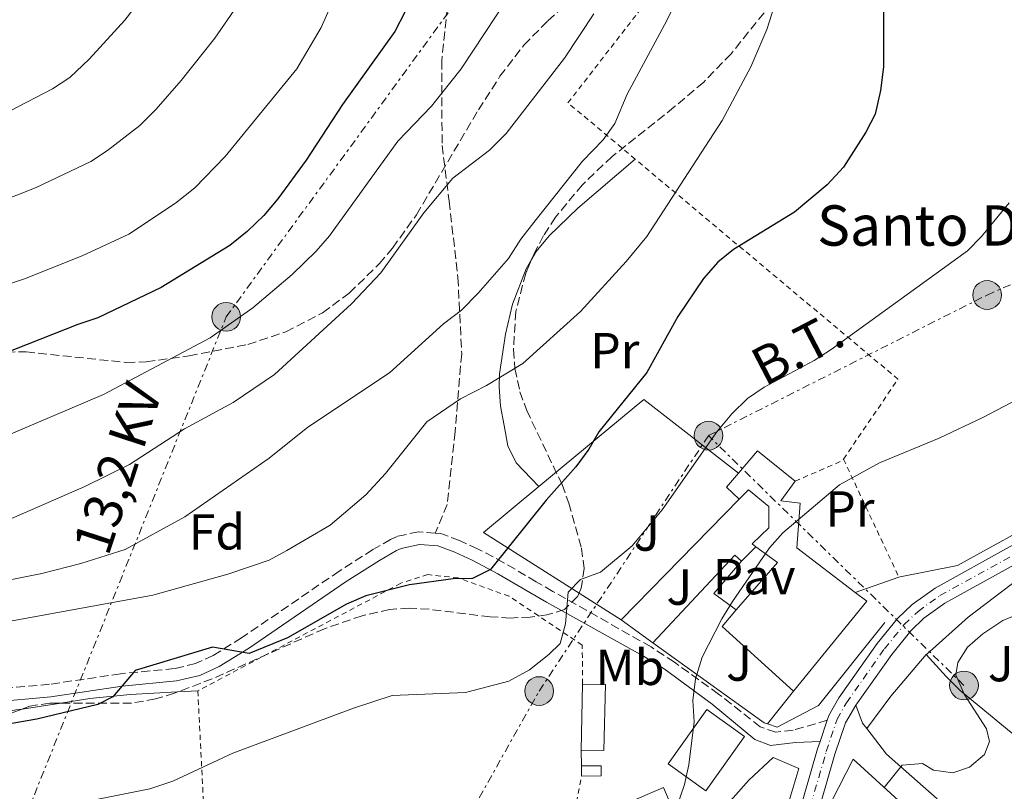
# Model space of a CAD drawing. Units: metres. Extents: x 606762 to 610189, y 4773222 to 4775590.
# Drawn here: x 608998 to 609193, y 4775114 to 4775267 of the extents above; entities that cross this region are included whole.
import ezdxf
from ezdxf.enums import TextEntityAlignment as Align

# ---------------------------------------------------------------- set-up
doc = ezdxf.new("R2010")
doc.units = ezdxf.units.M
doc.header["$MEASUREMENT"] = 0
for name, pattern in [('DGN Style 2', [1.7399219301090239, 1.043953158065414, -0.6959687720436097]), ('DGN Style 3', [2.435890702152634, 1.739921930109024, -0.6959687720436097]), ('DGN Style 4', [2.7856150101045474, 1.391937544087219, -0.6959687720436097, 0.001739921930109024, -0.6959687720436097]), ('DGN Style 7', [3.4798438602180486, 1.565929737098122, -0.6959687720436097, 0.5219765790327072, -0.6959687720436097])]:
    doc.linetypes.add(name, pattern=pattern)
for name, color, linetype, lineweight in [('Camino', 7, 'DGN Style 3', 0), ('Carretera', 9, 'Continuous', 0), ('Caseta-cabaña', 1, 'Continuous', 0), ('Curva de nivel directora', 30, 'Continuous', 30), ('Curva de nivel intermedia', 30, 'Continuous', 0), ('Edificio', 1, 'Continuous', 13), ('Eje de carretera', 7, 'DGN Style 4', 0), ('Etiqueta de uso rústico', 92, 'Continuous', 0), ('Etiqueta de zona arbolada', 92, 'Continuous', 0), ('Línea  de muro-pared o tapia', 1, 'Continuous', 13), ('Línea de asfalto', 7, 'Continuous', 13), ('Línea de cambio de uso (parcela vista)', 92, 'Continuous', 0), ('Línea de muro de contención', 1, 'Continuous', 13), ('Línea de pavimento', 1, 'Continuous', 0), ('Línea eléctrica', 6, 'DGN Style 7', 0), ('Margen derecho', 7, 'Continuous', 0), ('Pavimento', 7, 'Continuous', 0), ('Poste tendido eléctrico', 7, 'Continuous', 0), ('Senda', 7, 'DGN Style 3', 0), ('Tela metálica o alambrada', 7, 'DGN Style 2', 0), ('Tensión línea eléctrica', 7, 'Continuous', 0), ('Texto de Iglesia-ermita', 51, 'Continuous', 0), ('Transformador', 7, 'Continuous', 0), ('Zona ajardinada', 92, 'Continuous', 0), ('Zona arbolada', 92, 'DGN Style 3', 0)]:
    doc.layers.add(name, color=color, linetype=linetype, lineweight=lineweight)
doc.styles.add('Style-Arial', font='arial.ttf')

# ---------------------------------------------------------------- blocks, each defined once
blk = doc.blocks.new('5PELE')
at = {"layer": 'Transformador', "linetype": 'Continuous', "lineweight": 0}
h = blk.add_hatch(color=9, dxfattribs=at)
edge = h.paths.add_edge_path()
edge.add_arc((-2.000000476837158e-05, 0), 0.2850000000000001, 0, 360)
at = {"layer": 'Transformador', "color": 252, "linetype": 'Continuous', "lineweight": 0}
blk.add_circle((-2.000000476837158e-05, 0), 0.2850000000000001, dxfattribs=at)

msp = doc.modelspace()

# ---------------------------------------------------------------- linework, layer by layer
at = {"layer": 'Camino', "color": 7, "linetype": 'DGN Style 3', "lineweight": 0}
for points in [[(609080.5199999999, 4775165.430000001, 253.2599999999949), (609077.1999999986, 4775165.689999999, 253.2599999999949), (609072.9699999972, 4775164.770000001, 253.6499999999942), (609071.6799999997, 4775164.17, 253.6799999999931), (609068.1700000005, 4775162.150000001, 253.1699999999984), (609061.4999999985, 4775157.890000002, 251.6100000000005), (609042.1499999985, 4775144.660000001, 250), (609036.5100000014, 4775141.17, 249.4799999999961), (609033.0300000012, 4775139.580000001, 249.3399999999966), (609028.8500000016, 4775138.580000003, 249.4799999999961), (609018.1600000006, 4775137.530000002, 250.3200000000071), (609004.0700000002, 4775135.45, 251.5800000000019), (608992.3799999978, 4775134.400000001, 253.2599999999949), (608985.3599999994, 4775134.03, 252.0000000000001), (608971.559999997, 4775133.290000001, 252.0000000000001), (608963.5500000007, 4775132.41, 251.8500000000058), (608952.0599999975, 4775130.560000001, 251.2899999999936), (608937.4799999995, 4775127.740000002, 249.8999999999943), (608918.170000002, 4775122.380000001, 248.8699999999954), (608895.5199999984, 4775115.449999999, 247.3800000000047), (608887.8200000006, 4775113.51, 247.1600000000035)], [(609158.1999999991, 4775128.320000002, 236.7599999999948), (609151.4299999988, 4775126.370000001, 237.7299999999958), (609148.0300000013, 4775125.939999999, 237.7299999999958), (609144.9299999989, 4775127.000000001, 238.5700000000069), (609136.6700000021, 4775133.520000001, 239.4100000000034), (609127.9300000003, 4775139.810000001, 240.7700000000041), (609123.27, 4775142.880000002, 241.5000000000001), (609103.8099999983, 4775153.880000001, 245.2799999999989), (609100.519999998, 4775155.790000002, 246.3800000000048), (609094.1299999978, 4775159.540000001, 249.570000000007), (609088.9200000019, 4775162.33, 251.550000000003), (609085.3199999989, 4775163.930000001, 252.6100000000007), (609081.5899999985, 4775165.340000001, 253.2599999999949), (609080.5199999999, 4775165.430000001, 253.2599999999949)]]:
    msp.add_polyline3d(points, dxfattribs=at)
at = {"layer": 'Carretera', "color": 9, "linetype": 'Continuous', "lineweight": 0}
for points in [[(609149.1800000007, 4775098.07, 234.7299999999959), (609156.2899999986, 4775122.680000001, 236.2899999999936), (609156.7899999992, 4775124.140000002, 236.4100000000035), (609158.1999999996, 4775128.320000002, 236.7599999999948), (609158.5199999993, 4775129.269999999, 236.8399999999965), (609160.4699999985, 4775132.74, 237.070000000007), (609168.1100000005, 4775143.550000002, 237.2899999999936), (609172.1299999993, 4775148.500000001, 237.1600000000035), (609175.0399999995, 4775151.29, 237), (609179.55, 4775154.54, 236.8399999999965), (609194.2899999989, 4775162.67, 237.679999999993)], [(609195.980000001, 4775159.509999999, 237.679999999993), (609181.4699999979, 4775151.509999999, 236.8399999999965), (609177.3299999983, 4775148.529999999, 237), (609174.7699999991, 4775146.070000002, 237.1600000000035), (609170.9600000003, 4775141.390000001, 237.2899999999936), (609163.839999999, 4775131.300000001, 237.0800000000018), (609161.8000000005, 4775127.800000001, 236.8399999999965), (609159.7100000007, 4775121.609999999, 236.2899999999936), (609152.6000000006, 4775097.04, 234.7299999999959)]]:
    msp.add_polyline3d(points, dxfattribs=at)
at = {"layer": 'Caseta-cabaña', "color": 1, "linetype": 'Continuous', "lineweight": 0, "extrusion": (-0.04586330967682392, 0.01699163356172398, 0.9988032044473987), "elevation": 53444.92468471898, "flags": 128}
msp.add_lwpolyline([(-4689322.533976978, -1086432.78708498), (-4689310.152649549, -1086428.493458182), (-4689308.659810335, -1086432.787084981), (-4689321.041137765, -1086437.080711779), (-4689322.533976978, -1086432.78708498)], close=True, dxfattribs=at)
msp.add_lwpolyline([(-4689321.041137765, -1086437.080711779), (-4689322.533976978, -1086432.78708498), (-4689310.152649549, -1086428.493458182), (-4689308.659810335, -1086432.787084981)], dxfattribs=at)
at = {"layer": 'Caseta-cabaña', "color": 1, "linetype": 'Continuous', "lineweight": 0, "extrusion": (0.0003424369368702546, 0.01602115667837336, 0.9998715943938158), "elevation": 76955.39437639837, "flags": 128}
msp.add_lwpolyline([(-506929.942836983, -4786429.584578851), (-506929.942836983, -4786442.68925359)], dxfattribs=at)
at = {"layer": 'Caseta-cabaña', "color": 1, "linetype": 'Continuous', "lineweight": 0, "extrusion": (0.05322260358017424, 0.0002647890647615, 0.9985826377195324), "elevation": 33925.62655285647, "flags": 128}
msp.add_lwpolyline([(4772027.817144666, -631952.4625918933), (4772027.816746661, -631948.5169487471), (4772029.826771536, -631948.5169487459), (4772029.827169544, -631952.4625918933), (4772027.817144666, -631952.4625918933)], close=True, dxfattribs=at)
msp.add_lwpolyline([(4772029.826771536, -631948.5169487459), (4772029.827169544, -631952.4625918933), (4772027.817144666, -631952.4625918933), (4772027.816746661, -631948.5169487471)], dxfattribs=at)
at = {"layer": 'Caseta-cabaña', "color": 1, "linetype": 'Continuous', "lineweight": 0, "elevation": 243.179999999993, "flags": 128}
msp.add_lwpolyline([(609109.4800000006, 4775117.27), (609109.4699999997, 4775119.279999999)], dxfattribs=at)
at = {"layer": 'Curva de nivel directora', "color": 30, "linetype": 'Continuous', "lineweight": 30, "flags": 128}
for points, elevation in [([(609169.3099999981, 4775283.960000002), (609169.3199999991, 4775257.830000001), (609168.7600000004, 4775253.160000001), (609167.6799999987, 4775248.480000001), (609165.8700000005, 4775244.910000001), (609161.4299999991, 4775237.939999999), (609158.1900000002, 4775234.45), (609151.6900000003, 4775229.02), (609139.6099999992, 4775221.67), (609136.5299999992, 4775219.11), (609133.6799999992, 4775215.9), (609128.5699999996, 4775208.350000001), (609122.4699999997, 4775197.290000001), (609112.959999999, 4775185.529999999), (609110.9499999997, 4775182.050000002), (609108.3799999993, 4775178.58), (609102.4800000006, 4775171.920000002), (609091.4900000002, 4775158.180000001), (609087.8800000004, 4775156.420000001), (609084.0699999994, 4775156.36), (609075.4399999994, 4775155.170000001), (609066.749999999, 4775152.980000001), (609062.9099999989, 4775151.310000001), (609051.2500000002, 4775144.660000001), (609043.6399999994, 4775141.59), (609036.3999999998, 4775142.800000002), (609021.0199999993, 4775138.190000001), (609016.6399999985, 4775132.949999999), (609013.6199999988, 4775131.42), (609001.589999999, 4775128.550000003), (608975.9699999993, 4775124.100000001)], 250), ([(609076.6100000006, 4775272.830000001), (609072.5200000001, 4775264.84), (609062.1600000003, 4775250.380000001), (609054.9400000006, 4775239.340000001), (609049.3499999981, 4775231.699999999), (609046.5499999997, 4775228.410000001), (609043.2699999984, 4775225.230000001), (609039.8399999996, 4775222.460000001), (609026.2299999996, 4775214.090000001), (609013.6799999991, 4775208.109999999), (609009.7000000004, 4775206.800000002), (608989.5700000004, 4775198.850000001)], 275)]:
    msp.add_lwpolyline(points, dxfattribs=dict(at, elevation=elevation))
at = {"layer": 'Curva de nivel intermedia', "color": 30, "linetype": 'Continuous', "lineweight": 0, "flags": 128}
for points, elevation in [([(608909.39, 4775164.659999999), (608925.2300000007, 4775165.8), (608931.2400000012, 4775166.590000001), (608955.3200000008, 4775171.439999999), (608974.9900000005, 4775177.239999999), (608991.1399999994, 4775182.829999999), (609014.8000000011, 4775192.91), (609035.9100000003, 4775204.15), (609044.4000000015, 4775210.060000001), (609052.1300000009, 4775216.699999999), (609056.9500000001, 4775221.34), (609059.5600000008, 4775224.369999997), (609073.0700000002, 4775243.099999999), (609079.7700000011, 4775250.079999999), (609085.6699999997, 4775257.46), (609108.6699999998, 4775292.34)], 270.0000000000003), ([(609149.6800000009, 4775276.09), (609146.2000000007, 4775265.220000001), (609143.0500000013, 4775257.830000001), (609137.3899999997, 4775247.23), (609122.4200000007, 4775224.24), (609118.3200000012, 4775219.27), (609109.2900000013, 4775209.329999999), (609097.8499999993, 4775199.060000001), (609090.650000002, 4775194.67), (609085.5300000012, 4775192.069999999), (609078.8500000002, 4775187.46), (609070.6500000015, 4775177.239999999), (609066.7500000012, 4775173.039999999), (609059.6900000003, 4775167.02), (609051.1299999995, 4775161.999999999), (609047.6200000002, 4775160.079999999), (609039.3800000014, 4775157.300000001), (609024.550000001, 4775153.099999999), (608982.4900000015, 4775145.48)], 255.0000000000001), ([(608953.6800000002, 4775227.159999999), (608974.8099999992, 4775239.359999999), (608986.9300000007, 4775245.249999999), (608996.2699999993, 4775249.130000001), (609004.6700000013, 4775253.499999999), (609008.0800000001, 4775255.709999999), (609011.9500000012, 4775259.399999999), (609018.9699999997, 4775267.070000002), (609024.7099999997, 4775274.529999999)], 289.9999999999998), ([(608780.2600000014, 4775254.989999999), (608796.4400000018, 4775246.489999999), (608805.6399999995, 4775240.52), (608809.7700000001, 4775238.34), (608828.8300000018, 4775224.619999998), (608837.3600000013, 4775220.039999999), (608860.0400000017, 4775206.539999997), (608874.4699999997, 4775199.62), (608882.750000001, 4775196.260000001), (608890.3600000018, 4775194.45), (608898.67, 4775193.380000002), (608913.1300000016, 4775193.42), (608927.1500000008, 4775195.140000001), (608936.770000001, 4775197.38), (608986.2199999999, 4775211.63), (608999.1200000013, 4775215.82), (609010.5300000019, 4775220.36), (609019.8000000013, 4775224.689999999), (609029.0400000014, 4775230.81), (609032.8800000015, 4775233.850000001), (609038.8800000007, 4775240.099999999), (609053.0899999997, 4775257.470000001), (609057.9100000011, 4775265.630000002), (609061.1200000008, 4775272.960000001)], 280.0000000000002), ([(608805.6600000019, 4775272.730000001), (608823.3500000011, 4775253.56), (608834.5200000004, 4775241.55), (608838.3700000015, 4775237.939999999), (608844.4600000002, 4775233), (608858.1999999998, 4775223.069999999), (608874.1600000013, 4775213.99), (608887.5400000011, 4775208.509999999), (608893.2300000018, 4775206.909999998), (608903.1900000018, 4775204.96), (608911.5, 4775203.84), (608924.6300000016, 4775204.890000001), (608932.8000000013, 4775206.73), (608956.1900000002, 4775215.36), (608986.0099999999, 4775227.859999999), (609001.4100000003, 4775233.95), (609012.2400000019, 4775239.09), (609015.5800000012, 4775241.279999999), (609021.9500000015, 4775246.189999999), (609025.2000000014, 4775249.489999999), (609030.1900000003, 4775255.130000001), (609036.8600000001, 4775263.499999999), (609043.17, 4775272.76)], 285), ([(609129.2500000013, 4775272.999999999), (609126.4300000005, 4775267.039999999), (609118.5200000004, 4775252.429999998), (609116.0700000004, 4775246.640000002), (609113.7700000005, 4775243.369999999), (609109.6800000002, 4775239.119999997), (609100.4800000001, 4775227.59), (609097.4700000016, 4775223.720000001), (609095.0100000006, 4775219.859999999), (609088.9900000013, 4775212.960000002), (609085.7100000001, 4775209.640000001), (609082.1500000015, 4775206.88), (609071.4600000007, 4775197.199999999), (609055.2800000003, 4775186.400000001), (609047.6100000013, 4775180.310000001), (609030.880000001, 4775168.679999998), (609019.0900000005, 4775162.149999999), (609010.2800000015, 4775159.429999999), (609002.5299999999, 4775157.439999999), (608982.9400000009, 4775153.49)], 260), ([(609111.9600000001, 4775268.329999999), (609106.1600000019, 4775259.569999999), (609094.5800000015, 4775244.619999998), (609091.24, 4775241.33), (609083.9800000022, 4775235.81), (609078.24, 4775228.909999999), (609069.7599999999, 4775217.039999999), (609063.9500000007, 4775210.880000001), (609048.6799999997, 4775196.869999998), (609040.4499999998, 4775191.329999999), (609030.8499999997, 4775186.060000001), (609019.9000000019, 4775179.029999999), (609011.0900000007, 4775174.689999999), (608994.4600000009, 4775167.38)], 265), ([(609194.2700000005, 4775230.92), (609188.7600000007, 4775224.249999999), (609185.9700000013, 4775221.380000002), (609158.9600000014, 4775201.800000002), (609155.5900000007, 4775199.62), (609145.7100000011, 4775194.350000001), (609142.420000001, 4775192.08), (609139.3099999996, 4775189.039999999), (609136.3000000011, 4775185.470000001), (609125.4699999995, 4775170.050000001), (609119.5100000004, 4775162.930000001), (609113.2499999997, 4775157.690000001), (609109.3, 4775156.219999999), (609106.8400000014, 4775153.74), (609106.3200000006, 4775147.41), (609105.240000001, 4775143.550000001), (609103.0400000016, 4775141.34), (609099.2100000004, 4775138.3), (609095.0900000011, 4775136.08), (609086.5000000013, 4775133.850000001), (609072.0000000016, 4775133.219999999), (609064.3100000004, 4775130.710000002), (609040.4100000019, 4775121.8), (609028.5400000007, 4775116.27), (609023.9699999999, 4775114.759999999), (609009.1000000014, 4775111.75)], 245.0000000000002), ([(609204.4200000004, 4775196.42), (609189.0500000013, 4775188.359999999), (609180.4000000012, 4775184.210000001), (609168.5300000003, 4775179.329999999), (609160.6500000011, 4775175.010000001), (609149.4100000004, 4775165.5), (609146.7200000016, 4775162.529999999), (609139.4300000003, 4775151.839999998), (609137.3300000015, 4775148.430000001), (609133.4300000012, 4775140.81), (609132.0699999998, 4775136.539999999), (609131.5400000003, 4775132.27), (609131.8300000008, 4775128.009999999), (609130.7700000012, 4775119.48), (609129.8800000016, 4775115.579999999), (609128.3700000007, 4775111.16)], 240), ([(609169.4700000011, 4775114.970000002), (609173.0300000019, 4775119.390000001), (609177.0400000017, 4775119.770000001), (609179.2200000011, 4775118.449999999), (609183.0700000002, 4775117.92), (609186.3700000015, 4775119.029999998), (609189.3799999999, 4775121.519999998), (609190.3400000011, 4775124.140000001), (609189.7700000011, 4775126.609999999), (609185.3400000009, 4775133.470000001), (609183.6700000013, 4775137.31), (609184.0700000013, 4775139.789999999), (609185.9900000015, 4775142.83), (609189.02, 4775145.439999999), (609192.9800000008, 4775148.09), (609196.6700000011, 4775149.609999999)], 235)]:
    msp.add_lwpolyline(points, dxfattribs=dict(at, elevation=elevation))
at = {"layer": 'Edificio', "color": 51, "linetype": 'Continuous', "lineweight": 13, "extrusion": (0.01919232590304376, -0.04610132157022681, 0.9987523831140078), "elevation": -208206.685276013, "flags": 128}
msp.add_lwpolyline([(2397612.772582425, 4169109.468609526), (2397617.949479166, 4169112.071903619), (2397622.489742761, 4169103.661261165)], dxfattribs=at)
at = {"layer": 'Edificio', "color": 51, "linetype": 'Continuous', "lineweight": 13, "extrusion": (-0.01648420615930098, -0.0178226673451913, 0.9997052683046141), "elevation": -94902.88859317091, "flags": 128}
msp.add_lwpolyline([(-2795163.794064044, 3918083.019545503), (-2795167.240293868, 3918083.019545503), (-2795167.371683829, 3918086.726746156)], dxfattribs=at)
at = {"layer": 'Edificio', "color": 51, "linetype": 'Continuous', "lineweight": 13, "extrusion": (0.2124363342256818, 0.2927808450907579, 0.9322822430190848), "elevation": 1527706.873859741, "flags": 128}
msp.add_lwpolyline([(2311300.997282976, -3936636.959716466), (2311299.91673283, -3936650.284509575), (2311305.229396947, -3936650.284509575)], dxfattribs=at)
at = {"layer": 'Edificio', "color": 51, "linetype": 'Continuous', "lineweight": 13, "extrusion": (0.01074606421337054, -0.008731553015664573, 0.9999041364480181), "elevation": -34900.95867822403, "flags": 128}
msp.add_lwpolyline([(609125.8945072425, 4775030.968122155), (609128.1948042879, 4775029.21805544), (609113.675642745, 4775011.347374198)], dxfattribs=at)
at = {"layer": 'Edificio', "color": 51, "linetype": 'Continuous', "lineweight": 13, "extrusion": (0.008286001509288895, -0.007193062661829949, 0.9999397992021976), "elevation": -29053.00307585424, "flags": 128}
msp.add_lwpolyline([(609128.5468757915, 4775048.612393102), (609114.3756221603, 4775061.482726062), (609117.2055250029, 4775064.7428104)], dxfattribs=at)
at = {"layer": 'Edificio', "color": 1, "linetype": 'Continuous', "lineweight": 13, "extrusion": (0.07334674878153244, -0.05225445553442036, 0.9959366075810147), "elevation": -204599.4952560549, "flags": 128}
msp.add_lwpolyline([(4242535.621907299, 2265370.667120289), (4242522.385941147, 2265370.66712029), (4242522.384430112, 2265379.87538816), (4242535.614593892, 2265379.883499541), (4242535.621907299, 2265370.667120289)], close=True, dxfattribs=at)
at = {"layer": 'Edificio', "color": 51, "linetype": 'Continuous', "lineweight": 13, "extrusion": (0.07334674878153244, -0.05225445553442036, 0.9959366075810147), "elevation": -204599.4952560548, "flags": 128}
msp.add_lwpolyline([(4242522.385941147, 2265370.66712029), (4242522.384430112, 2265379.87538816), (4242535.614593892, 2265379.883499541), (4242535.621907299, 2265370.667120289), (4242522.385941147, 2265370.66712029)], dxfattribs=at)
at = {"layer": 'Edificio', "color": 1, "linetype": 'Continuous', "lineweight": 13}
for points in [[(609151.8200000003, 4775175.699999999, 244.4900000000052), (609148.9800000006, 4775171.83, 243.8600000000006), (609152.8499999996, 4775171.34, 243.4400000000023), (609152.1500000004, 4775162.52, 247.6199999999953), (609163.7300000006, 4775153.680000001, 247.4600000000064), (609166.0300000003, 4775151.930000001, 247.4199999999983), (609151.5099999999, 4775134.060000001, 247.4199999999983), (609137.3399999999, 4775146.930000001, 247.6300000000047), (609140.1699999999, 4775150.189999999, 247.6300000000047), (609148.3399999999, 4775159.609999999, 242.8099999999977), (609144.04, 4775162.730000001, 242.8099999999977), (609143.29, 4775163.279999999, 242.8099999999977), (609146.6299999999, 4775166.49, 243.0200000000041), (609146.6100000005, 4775170.680000001, 243.6499999999942), (609142.5700000003, 4775174.02, 244.4799999999959), (609140.7300000006, 4775172.17, 244.6900000000023), (609138.2000000002, 4775174.51, 244.6900000000023), (609140.6200000001, 4775177.32, 244.7799999999988), (609144.4000000004, 4775181.710000001, 244.9100000000035)], [(609130.8799999999, 4775098.380000001, 249.1000000000058), (609117.4500000002, 4775092.640000001, 249.1000000000058), (609117.1100000005, 4775093.439999999, 249.1199999999953), (609110.6600000003, 4775108.529999999, 249.5200000000041), (609125.7400000002, 4775114.970000001, 249.5200000000041), (609131.79, 4775100.82, 249.1499999999942), (609132.5300000003, 4775099.09, 249.1000000000058)]]:
    msp.add_polyline3d(points, close=True, dxfattribs=at)
at = {"layer": 'Edificio', "color": 51, "linetype": 'Continuous', "lineweight": 13}
for points in [[(609151.8200000003, 4775175.699999999, 244.4900000000052), (609148.9800000006, 4775171.83, 243.8600000000006), (609152.8499999996, 4775171.34, 243.4400000000023), (609152.1500000004, 4775162.52, 247.6199999999953), (609163.7300000006, 4775153.680000001, 247.4600000000064)], [(609144.04, 4775162.730000001, 242.8099999999977), (609143.29, 4775163.279999999, 242.8099999999977), (609146.6299999999, 4775166.49, 243.0200000000041), (609146.6100000005, 4775170.680000001, 243.6499999999942), (609142.5700000003, 4775174.02, 244.4799999999959), (609140.7300000006, 4775172.17, 244.6900000000023)], [(609117.1100000005, 4775093.439999999, 249.1199999999953), (609110.6600000003, 4775108.529999999, 249.5200000000041), (609125.7400000002, 4775114.970000001, 249.5200000000041), (609131.79, 4775100.82, 249.1499999999942)]]:
    msp.add_polyline3d(points, dxfattribs=at)
at = {"layer": 'Eje de carretera', "color": 7, "linetype": 'DGN Style 4', "lineweight": 0}
msp.add_polyline3d([(609098.4999999997, 4775008.930000001, 226.5099999999949), (609103.6799999987, 4775016.440000001, 227.0599999999977), (609114.9699999986, 4775032.910000001, 228.2200000000011), (609132.9999999999, 4775059.600000001, 231.3500000000058), (609142.5199999993, 4775074.57, 233.0599999999977), (609144.4299999982, 4775078.280000002, 233.4900000000052), (609147.2600000001, 4775086.080000003, 234.1699999999983), (609150.8900000001, 4775097.550000003, 234.7299999999959), (609158.0000000002, 4775122.15, 236.2899999999935), (609160.1599999995, 4775128.53, 236.8399999999966), (609161.980000001, 4775131.78, 237.0599999999976), (609169.5300000015, 4775142.470000001, 237.2899999999935), (609173.4499999998, 4775147.290000002, 237.1600000000035), (609176.1799999991, 4775149.910000003, 237.0000000000001), (609180.5100000007, 4775153.029999999, 236.8399999999966), (609195.14, 4775161.09, 237.6799999999931), (609212.8000000002, 4775170.230000001, 236.8500000000058), (609219.0199999984, 4775172.970000002, 237.0000000000001), (609225.1200000005, 4775174.480000001, 237.2599999999949), (609228.9200000003, 4775174.980000001, 237.2599999999949), (609232.6999999977, 4775175.070000002, 237.2599999999949), (609239.4600000014, 4775174.26, 237.2599999999949), (609248.5599999985, 4775171.720000001, 237.300000000003), (609258.8850015108, 4775167.829419722, 237.6086000000068)], dxfattribs=at)
at = {"layer": 'Línea  de muro-pared o tapia', "color": 1, "linetype": 'Continuous', "lineweight": 13, "extrusion": (0.1868399827283203, -0.06910618823522861, 0.9799567110855857), "elevation": -215943.8113556113, "flags": 128}
msp.add_lwpolyline([(4689943.30785595, 1063530.490930991), (4689966.692811962, 1063516.686441422), (4689959.545834804, 1063493.545097089)], dxfattribs=at)
at = {"layer": 'Línea  de muro-pared o tapia', "color": 1, "linetype": 'Continuous', "lineweight": 13, "extrusion": (0.2315546626233058, -0.1258225036829044, 0.9646507843693346), "elevation": -459542.2059526725, "flags": 128}
msp.add_lwpolyline([(4486554.336956138, 1683067.332723304), (4486556.548152507, 1683100.763258906), (4486569.777548819, 1683095.261070867)], dxfattribs=at)
at = {"layer": 'Línea  de muro-pared o tapia', "color": 1, "linetype": 'Continuous', "lineweight": 13, "flags": 128}
for points, elevation in [([(609140.7300000006, 4775172.17), (609117.3300000001, 4775148.220000001)], 243.5500000000029), ([(609123.6500000004, 4775143.66), (609139.8499999996, 4775161.029999999), (609141.2000000002, 4775159.859999999)], 241.8699999999953)]:
    msp.add_lwpolyline(points, dxfattribs=dict(at, elevation=elevation))
at = {"layer": 'Línea  de muro-pared o tapia', "color": 1, "linetype": 'Continuous', "lineweight": 13, "extrusion": (-0.07105921116089517, -0.07180983667390618, 0.9948838805941417), "elevation": -385948.7459342541, "flags": 128}
msp.add_lwpolyline([(-2925776.462458096, 3803167.154547124), (-2925776.462458097, 3803171.212945824)], dxfattribs=at)
at = {"layer": 'Línea  de muro-pared o tapia', "color": 1, "linetype": 'Continuous', "lineweight": 13, "extrusion": (0.125295784200858, -0.2031469304369812, 0.9710984971235022), "elevation": -893501.3639683337, "flags": 128}
msp.add_lwpolyline([(3025202.411912389, 3636345.752007082), (3025194.357224613, 3636343.112479694), (3025196.458933598, 3636337.833424916)], dxfattribs=at)
at = {"layer": 'Línea  de muro-pared o tapia', "color": 1, "linetype": 'Continuous', "lineweight": 13, "extrusion": (0.04320933679698574, 0.01488432223816196, 0.9989551592364271), "elevation": 97635.37702072284, "flags": 128}
msp.add_lwpolyline([(4316400.868188325, -2128934.753202886), (4316400.868188325, -2128925.563050548)], dxfattribs=at)
at = {"layer": 'Línea  de muro-pared o tapia', "color": 1, "linetype": 'Continuous', "lineweight": 13, "extrusion": (0.1708900547086344, -0.1233004192352017, 0.9775446771468318), "elevation": -484447.6025824309, "flags": 128}
msp.add_lwpolyline([(4228809.730414198, 2248445.560256008), (4228809.730414198, 2248453.532608233)], dxfattribs=at)
at = {"layer": 'Línea  de muro-pared o tapia', "color": 1, "linetype": 'Continuous', "lineweight": 13, "extrusion": (0.1799031165127156, 0.04205077169391055, 0.9827851246681337), "elevation": 310619.4250669885, "flags": 128}
msp.add_lwpolyline([(4511150.490721804, -1651042.023647199), (4511150.843154056, -1651041.428255305), (4511171.298137157, -1651023.241739247)], dxfattribs=at)
at = {"layer": 'Línea  de muro-pared o tapia', "color": 1, "linetype": 'Continuous', "lineweight": 13, "extrusion": (0.09756419905805148, 0.08130350097254958, 0.9919027007684613), "elevation": 447904.7814682378, "flags": 128}
msp.add_lwpolyline([(3278379.027536606, -3496381.64622259), (3278379.027536606, -3496381.724962669)], dxfattribs=at)
at = {"layer": 'Línea  de muro-pared o tapia', "color": 1, "linetype": 'Continuous', "lineweight": 13, "extrusion": (0.0391582489160159, 0.04911889088455226, 0.9980250328023355), "elevation": 258640.005503199, "flags": 128}
msp.add_lwpolyline([(2500340.339404935, -4105407.951031418), (2500340.339404935, -4105399.673078772)], dxfattribs=at)
at = {"layer": 'Línea  de muro-pared o tapia', "color": 1, "linetype": 'Continuous', "lineweight": 13, "extrusion": (-0.002564675562640651, 0.1333631303498003, 0.9910639222081292), "elevation": 635503.6937264052, "flags": 128}
msp.add_lwpolyline([(-700809.110668346, -4719934.341648434), (-700809.110668346, -4719937.490362459)], dxfattribs=at)
at = {"layer": 'Línea  de muro-pared o tapia', "color": 1, "linetype": 'Continuous', "lineweight": 13, "extrusion": (0.02290673276177767, 0.04496356907372745, 0.9987259679463295), "elevation": 228896.823816358, "flags": 128}
msp.add_lwpolyline([(1624822.88292575, -4525516.597677982), (1624822.88292575, -4525529.082252463)], dxfattribs=at)
at = {"layer": 'Línea  de muro-pared o tapia', "color": 1, "linetype": 'Continuous', "lineweight": 13}
for points in [[(609236.3499999996, 4775198.130000001, 238.929999999993), (609221.3700000001, 4775179.630000001, 238.5099999999948), (609184.0199999996, 4775158.980000001, 239.1399999999994), (609172.6200000001, 4775156.74, 238.7200000000012), (609172.4100000003, 4775156.67, 238.7200000000012)], [(609177.8499999996, 4775141.380000001, 237.0399999999936), (609186.1500000004, 4775148.76, 236.6300000000047), (609199.8700000001, 4775159.230000001, 237.679999999993), (609209.1699999999, 4775164.430000001, 237.8800000000047)], [(609169.6299999999, 4775147.730000001, 237.6699999999983), (609156.4400000004, 4775131.220000001, 237.8800000000047), (609148.2400000002, 4775126.980000001, 238.0899999999965), (609146.3600000005, 4775127.600000001, 238.3999999999942)], [(609131.79, 4775100.82, 239.6100000000006), (609136.9500000002, 4775110.07, 239.3999999999942), (609142.6299999999, 4775116.480000001, 238.9799999999959), (609147.5, 4775120.92, 238.1399999999994)]]:
    msp.add_polyline3d(points, dxfattribs=at)
at = {"layer": 'Línea de asfalto', "color": 7, "linetype": 'Continuous', "lineweight": 13, "extrusion": (-0.02527962037913204, -0.07494242067814445, 0.99686738053584), "elevation": -373022.9450753811, "flags": 128}
msp.add_lwpolyline([(-949051.1570488792, 4704576.323842034), (-949051.1570488792, 4704580.749110388)], dxfattribs=at)
at = {"layer": 'Línea de asfalto', "color": 7, "linetype": 'Continuous', "lineweight": 13}
for points in [[(609158.1999999991, 4775128.320000002, 236.7599999999948), (609158.5199999987, 4775129.27, 236.8399999999966), (609160.4699999979, 4775132.740000002, 237.070000000007), (609168.11, 4775143.550000003, 237.2899999999935), (609172.1299999988, 4775148.500000001, 237.1600000000035), (609175.039999999, 4775151.290000001, 237.0000000000001), (609179.5499999997, 4775154.540000001, 236.8399999999966), (609194.2899999984, 4775162.67, 237.6799999999931), (609212.0300000012, 4775171.840000001, 236.8500000000058), (609218.4400000017, 4775174.670000001, 237.0000000000001), (609224.7899999997, 4775176.24, 237.2599999999949), (609228.7800000017, 4775176.77, 237.2599999999949), (609232.7899999993, 4775176.860000002, 237.2599999999949), (609239.8099999978, 4775176.020000001, 237.2599999999949), (609249.1199999996, 4775173.430000001, 237.300000000003), (609258.8799999984, 4775169.750000001, 237.5399999999937)], [(609258.8899999995, 4775165.910000001, 237.6499999999942), (609247.9999999999, 4775170.02, 237.300000000003), (609239.1099999984, 4775172.5, 237.2599999999949), (609232.6199999995, 4775173.28, 237.2599999999949), (609229.0499999999, 4775173.2, 237.2599999999949), (609225.449999999, 4775172.720000002, 237.2599999999949), (609219.6000000018, 4775171.270000001, 237.0000000000001), (609213.569999999, 4775168.610000002, 236.8500000000058), (609195.9800000006, 4775159.51, 237.6799999999931), (609181.4699999974, 4775151.51, 236.8399999999966), (609177.329999998, 4775148.53, 237.0000000000001), (609174.7699999985, 4775146.070000002, 237.1600000000035), (609170.9599999997, 4775141.390000002, 237.2899999999935), (609163.8399999985, 4775131.300000002, 237.0800000000017)], [(609163.8399999985, 4775131.300000002, 237.0800000000017), (609161.8, 4775127.800000001, 236.8399999999966), (609159.7100000001, 4775121.609999999, 236.2899999999935), (609152.6, 4775097.040000001, 234.7299999999959), (609148.9600000011, 4775085.5, 234.1699999999983), (609146.0799999977, 4775077.560000001, 233.4900000000052), (609144.0700000006, 4775073.67, 233.0599999999977), (609134.4999999995, 4775058.62, 231.3500000000058), (609116.4499999982, 4775031.9, 228.2200000000011), (609105.1499999971, 4775015.420000001, 227.0599999999977), (609099.4200000007, 4775007.119999999, 226.1799999999931)], [(609132.6199999999, 4775062.33, 231.5500000000029), (609140.9600000014, 4775075.460000002, 233.0599999999977), (609142.7899999976, 4775078.990000002, 233.4900000000052), (609145.5700000004, 4775086.650000001, 234.1699999999983), (609149.1800000002, 4775098.070000002, 234.7299999999959), (609156.2899999982, 4775122.680000001, 236.2899999999935), (609156.7899999988, 4775124.140000002, 236.4100000000035)]]:
    msp.add_polyline3d(points, dxfattribs=at)
at = {"layer": 'Línea de cambio de uso (parcela vista)', "color": 92, "linetype": 'Continuous', "lineweight": 0, "extrusion": (0.4051888879744492, -0.3485865264757356, 0.8451682664544444), "elevation": -1417517.51099091, "flags": 128}
msp.add_lwpolyline([(4017163.74830456, 2241864.790526254), (4017171.72703944, 2241865.482761563), (4017182.543152415, 2241865.520179688)], dxfattribs=at)
at = {"layer": 'Línea de cambio de uso (parcela vista)', "color": 92, "linetype": 'Continuous', "lineweight": 0, "flags": 128}
for points, elevation in [([(609177.8200000003, 4775141.34), (609177.8499999996, 4775141.380000001)], 237.0399999999936), ([(609006.3229, 4775131.727299999), (608998.665, 4775130.5551)], 249.4400000000023)]:
    msp.add_lwpolyline(points, dxfattribs=dict(at, elevation=elevation))
at = {"layer": 'Línea de cambio de uso (parcela vista)', "color": 92, "linetype": 'Continuous', "lineweight": 0, "extrusion": (0.03116669170021419, 0.001717370581456546, 0.9995127252650413), "elevation": 27431.13196516565, "flags": 128}
msp.add_lwpolyline([(4734392.625058226, -870403.3460877868), (4734392.625058226, -870399.3382671564)], dxfattribs=at)
at = {"layer": 'Línea de cambio de uso (parcela vista)', "color": 92, "linetype": 'Continuous', "lineweight": 0}
for points in [[(609120.1399999997, 4775239.550000001, 255.5099999999948), (609108.7999999998, 4775229.850000001, 257.2200000000012), (609103.0899999999, 4775224.359999999, 258.0299999999988), (609100.54, 4775221.26, 258.2799999999988), (609099.5878999997, 4775219.645199999, 258.2706999999937)], [(609099.5878999997, 4775219.645199999, 258.2706999999937), (609098.5, 4775217.800000001, 258.2599999999948), (609095.8200000003, 4775210.800000001, 257.6000000000058), (609094.4500000002, 4775204.850000001, 256.7700000000041), (609093.2699999996, 4775196.99, 255.5500000000029), (609093.1500000004, 4775194.430000001, 255.0899999999965), (609093.4500000002, 4775190.59, 254.0500000000029), (609094.1799999997, 4775186.779999999, 253.0099999999948), (609094.9299999997, 4775182.720000001, 252.3600000000006), (609096.5800000001, 4775179.34, 251.7400000000052), (609101.0300000003, 4775174.65, 250.4799999999959)], [(609177.8200000003, 4775141.34, 237.0399999999936), (609181.7800000003, 4775137, 235.679999999993), (609184.5599999996, 4775134.210000001, 235.1699999999983), (609193.8899999997, 4775126.51, 235.6100000000006), (609197.0099999999, 4775124.01, 235.25), (609201.7300000006, 4775120.300000001, 233.3099999999977), (609204.5199999996, 4775117.949999999, 231.570000000007), (609205.7999999998, 4775115.949999999, 230.2200000000012), (609206.4800000006, 4775114.24, 229.1600000000035)], [(609029.4702000003, 4775133.9296, 249.1450999999943), (609020.04, 4775133.41, 249.4400000000023), (609012.0899999999, 4775132.609999999, 249.4400000000023), (609006.3229, 4775131.727299999, 249.4400000000023)], [(608998.665, 4775130.5551, 249.4400000000023), (608997.3899999997, 4775130.359999999, 249.4400000000023), (608993.8700000001, 4775129.600000001, 249.4400000000023), (608990.0700000003, 4775128.369999999, 249.0399999999936), (608987.1699999999, 4775126.880000001, 248.6000000000058), (608977.1399999997, 4775120.34, 247.8000000000029), (608966.7400000002, 4775114.029999999, 246.5), (608955.6900000004, 4775107.600000001, 245.6600000000035), (608946.9900000002, 4775101.52, 244.3999999999942), (608940.1600000003, 4775097.42, 243.3500000000058), (608935.2800000003, 4775092.76, 242.7299999999959)]]:
    msp.add_polyline3d(points, dxfattribs=at)
at = {"layer": 'Línea de muro de contención', "color": 1, "linetype": 'Continuous', "lineweight": 13, "extrusion": (0.09754030550130498, -0.08881283901945654, 0.991260898264436), "elevation": -364439.3905961422, "flags": 128}
msp.add_lwpolyline([(3940903.571562923, 2740273.97985114), (3940903.571562923, 2740313.777903857)], dxfattribs=at)
at = {"layer": 'Línea de muro de contención', "color": 1, "linetype": 'Continuous', "lineweight": 13}
msp.add_polyline3d([(609143.3799999999, 4775086.800000001, 235.6199999999953), (609146.4299999997, 4775098.25, 236.679999999993), (609152.5499999998, 4775118.76, 237.5200000000041), (609147.5, 4775120.92, 238.1399999999994)], dxfattribs=at)
at = {"layer": 'Línea de pavimento', "color": 1, "linetype": 'Continuous', "lineweight": 0, "extrusion": (0.3532637751999504, 0.08088477638277493, 0.9320205781424504), "elevation": 601651.908671254, "flags": 128}
msp.add_lwpolyline([(4518721.378935335, -1546651.755488339), (4518717.644189797, -1546652.334949974), (4518716.396438152, -1546652.942005021)], dxfattribs=at)
at = {"layer": 'Línea de pavimento', "color": 1, "linetype": 'Continuous', "lineweight": 0, "extrusion": (0.1343659728130215, -0.09858290549927237, 0.9860158193930421), "elevation": -388661.3363580677, "flags": 128}
msp.add_lwpolyline([(4210384.372298013, 2300983.271731577), (4210382.561462129, 2300977.031172837), (4210381.389344132, 2300963.529964024)], dxfattribs=at)
at = {"layer": 'Línea eléctrica', "color": 6, "linetype": 'DGN Style 7', "lineweight": 0, "extrusion": (0.1026166790337499, -0.1003268518674009, 0.9896485941880891), "elevation": -416329.1757608291, "flags": 128}
msp.add_lwpolyline([(3840282.472101849, 2872616.192502589), (3840282.472101849, 2872687.754521846)], dxfattribs=at)
at = {"layer": 'Línea eléctrica', "color": 6, "linetype": 'DGN Style 7', "lineweight": 0}
for points in [[(608916.3399999996, 4774911.260000001, 215.0399999999936), (608935.2899999995, 4774954.779999999, 217.8800000000047), (608944.8868812765, 4774977.46003553, 221.2915999999968), (608970.0725197729, 4775036.980535943, 230.2449999999953), (608975.1499999994, 4775048.980000001, 232.0500000000029), (609039.089999999, 4775208.279999998, 270.5800000000018), (609096.0199999991, 4775286.310000001, 272.3800000000047), (609140.4400000012, 4775339.57, 265.4600000000065), (609215.7800000003, 4775385.91, 241.8899999999994), (609250.9300000007, 4775408.230000001, 236.6199999999953), (609317.6817684754, 4775449.636366857, 232.3144000000029), (609341.1600000004, 4775464.2, 230.8000000000029)], [(609134.6499999977, 4775184.739999999, 245.2400000000052), (609189.8700000021, 4775212.619999999, 243.4400000000023), (609244.3700000005, 4775236.84, 240.4100000000035), (609277.5100000014, 4775214.800000001, 236.3500000000058), (609281.3273916905, 4775211.690127541, 236.6695000000036), (609322.670000001, 4775178.01, 240.1300000000047), (609348.530000002, 4775150.87, 240.4100000000035)], [(609033.4699999999, 4774997.869999999, 222.5299999999988), (609041.045172821, 4775020.269756856, 226.0696000000025), (609049.0500000013, 4775043.939999999, 229.8099999999977), (609080.6999999993, 4775097.810000001, 240.2100000000064), (609101.1000000021, 4775134.11, 244.4900000000052), (609134.6499999977, 4775184.739999999, 245.2400000000052)]]:
    msp.add_polyline3d(points, dxfattribs=at)
at = {"layer": 'Margen derecho', "color": 7, "linetype": 'Continuous', "lineweight": 0}
msp.add_polyline3d([(609156.7899999988, 4775124.140000002, 236.4100000000035), (609151.9099999993, 4775123.920000001, 237.7299999999958), (609146.9699999974, 4775123.320000002, 237.7299999999958), (609143.8700000016, 4775124.490000002, 238.5700000000069), (609135.399999998, 4775131.490000002, 239.4100000000034), (609125.8799999985, 4775138.49, 240.7700000000041), (609121.75, 4775141.060000001, 241.5000000000001), (609102.57, 4775151.710000001, 245.2799999999989), (609099.260000002, 4775153.630000001, 246.3800000000048), (609092.9099999995, 4775157.359999999, 249.570000000007), (609087.8200000002, 4775160.090000001, 251.550000000003), (609084.370000001, 4775161.619999999, 252.6100000000007), (609081.0399999984, 4775162.880000004, 253.2599999999949), (609077.3700000006, 4775163.170000001, 253.2599999999949), (609073.7699999998, 4775162.390000001, 253.6499999999942), (609072.8299999987, 4775161.95, 253.6799999999931), (609069.4699999992, 4775160.01, 253.1699999999984), (609062.8799999978, 4775155.810000001, 251.6100000000005), (609043.510000002, 4775142.570000002, 250), (609037.6900000017, 4775138.960000002, 249.4799999999961), (609033.8500000016, 4775137.210000001, 249.3399999999966), (609029.2600000005, 4775136.109999999, 249.4799999999961), (609018.469999999, 4775135.050000002, 250.3200000000071), (609004.3699999995, 4775132.970000002, 251.5800000000019), (608992.5599999989, 4775131.9, 253.2599999999949)], dxfattribs=at)
at = {"layer": 'Senda', "color": 7, "linetype": 'DGN Style 3', "lineweight": 0}
msp.add_polyline3d([(609079.8599999984, 4775313.740000002, 282.3399999999966), (609081.2399999974, 4775307.750000001, 279.9199999999984), (609084.0000000001, 4775291.980000002, 276.1399999999995), (609083.3999999989, 4775274.520000001, 273.1999999999972), (609081.8000000007, 4775259.070000002, 270.2599999999948), (609081.87, 4775242.28, 266.0700000000069), (609083.2699999993, 4775231.200000001, 264.8099999999976), (609085.0100000004, 4775216.100000001, 261.4499999999973), (609085.7500000002, 4775200.99, 257.6699999999984), (609084.4800000007, 4775185.540000003, 254.7299999999961), (609082.8700000013, 4775171.100000001, 253.4700000000013), (609080.5199999999, 4775165.430000001, 253.2599999999949)], dxfattribs=at)
at = {"layer": 'Tela metálica o alambrada', "color": 7, "linetype": 'DGN Style 2', "lineweight": 0, "extrusion": (0.1366593874002016, -0.194120512233179, 0.9714120848361575), "elevation": -843479.328264602, "flags": 128}
msp.add_lwpolyline([(3246947.208528784, 3452433.768435411), (3246965.169467822, 3452440.718742516), (3246947.696230691, 3452508.284152189)], dxfattribs=at)
at = {"layer": 'Tela metálica o alambrada', "color": 7, "linetype": 'DGN Style 2', "lineweight": 0, "extrusion": (0.2391236267308948, -0.2609142685034159, 0.9352773041351913), "elevation": -1100022.966079848, "flags": 128}
msp.add_lwpolyline([(3675433.208663074, 2907663.867571311), (3675442.880456855, 2907660.307402065), (3675443.237968725, 2907660.392168)], dxfattribs=at)
at = {"layer": 'Tela metálica o alambrada', "color": 7, "linetype": 'DGN Style 2', "lineweight": 0, "extrusion": (0.02625663047927711, -0.05587888359271612, 0.9980922501073267), "elevation": -250597.3442504256, "flags": 128}
msp.add_lwpolyline([(2582097.749743895, 4055045.580438999), (2582097.749743895, 4055019.665422116)], dxfattribs=at)
at = {"layer": 'Tela metálica o alambrada', "color": 7, "linetype": 'DGN Style 2', "lineweight": 0, "extrusion": (0.3001895018542869, -0.2189580930965744, 0.9284091858894908), "elevation": -862497.6213369737, "flags": 128}
msp.add_lwpolyline([(4216816.941450024, 2155778.447701791), (4216788.461849037, 2155753.606451268), (4216761.049875698, 2155734.39014263)], dxfattribs=at)
at = {"layer": 'Tela metálica o alambrada', "color": 7, "linetype": 'DGN Style 2', "lineweight": 0}
for points in [[(609120.1399999997, 4775239.550000001, 258.0099999999948), (609106.8200000003, 4775250.710000001, 262.1100000000006), (609198.29, 4775368.65, 245.320000000007), (609225.1799999997, 4775362.4, 240.5), (609235.3899999997, 4775330.880000001, 239.8699999999953), (609248.1600000003, 4775291.99, 240.9199999999983), (609254.2999999998, 4775271.869999999, 239.6600000000035), (609252.1299999999, 4775268.67, 240.2899999999936), (609253.1399999997, 4775266.99, 240.2899999999936), (609255.29, 4775237.789999999, 239.0299999999988), (609255.8399999999, 4775226.15, 239.8699999999953)], [(609109.6900000004, 4775135.5, 243.9799999999959), (609109.6500000004, 4775143.220000001, 244.820000000007), (609095.1699999999, 4775152.890000001, 248.179999999993), (609085.0800000001, 4775156.539999999, 250.2799999999988), (609079.0300000003, 4775157.189999999, 249.8600000000006), (609073.6699999999, 4775155.480000001, 251.1199999999953), (609033.4699999997, 4775134.15, 249.0200000000041)], [(609109.8099999996, 4775091.09, 240.4199999999983), (609109.6299999999, 4775092.050000001, 240.6000000000058), (609107.8799999999, 4775108.66, 241.8600000000006), (609109.4800000006, 4775117.27, 242.2799999999988)]]:
    msp.add_polyline3d(points, dxfattribs=at)
at = {"layer": 'Zona arbolada', "color": 92, "linetype": 'DGN Style 3', "lineweight": 0}
for points in [[(608995.5099999999, 4775201.300000001, 283.9199999999983), (608999.4199999999, 4775201.369999999, 283.320000000007), (609019.3300000001, 4775199.220000001, 280.1199999999953), (609023.2599999999, 4775199.4, 279.5399999999936), (609031.7199999997, 4775200.560000001, 278.3399999999965), (609043.3499999996, 4775202.810000001, 276.6999999999971), (609050.9100000003, 4775205.32, 275.6499999999942), (609058.2000000002, 4775209.100000001, 274.6600000000035), (609063.4800000006, 4775213.01, 274), (609069.4199999999, 4775218.800000001, 273.4799999999959), (609072.0499999998, 4775221.92, 273.3399999999965), (609076.79, 4775228.52, 273.25), (609089.0700000003, 4775249.33, 273.5599999999977), (609093.3300000001, 4775255.970000001, 273.5200000000041), (609098.0999999996, 4775262.16, 273.2400000000052), (609102.8399999999, 4775267, 272.7299999999959), (609117.6399999997, 4775279.980000001, 270.0599999999977)], [(608995.5099999999, 4775201.300000001, 283.9199999999983), (608999.4199999999, 4775201.369999999, 283.320000000007), (609019.3300000001, 4775199.220000001, 280.1199999999953), (609023.2599999999, 4775199.4, 279.5399999999936), (609031.7199999997, 4775200.560000001, 278.3399999999965), (609043.3499999996, 4775202.810000001, 276.6999999999971), (609050.9100000003, 4775205.32, 275.6499999999942), (609058.2000000002, 4775209.100000001, 274.6600000000035), (609063.4800000006, 4775213.01, 274), (609069.4199999999, 4775218.800000001, 273.4799999999959), (609072.0499999998, 4775221.92, 273.3399999999965), (609076.79, 4775228.52, 273.25), (609089.0700000003, 4775249.33, 273.5599999999977), (609093.3300000001, 4775255.970000001, 273.5200000000041), (609098.0999999996, 4775262.16, 273.2400000000052), (609102.8399999999, 4775267, 272.7299999999959), (609117.6399999997, 4775279.980000001, 270.0599999999977)], [(609147.1900000004, 4775270.460000001, 259.3000000000029), (609139.1299999999, 4775260.449999999, 259.3000000000029), (609133.7100000001, 4775254.82, 259.7299999999959), (609127.8200000003, 4775249.83, 260.7899999999936), (609115.5700000003, 4775240.08, 263.3999999999942), (609109.6699999999, 4775234.49, 264.25), (609104.3600000005, 4775228.060000001, 264.3399999999965), (609101.9900000002, 4775224.4, 263.8999999999942), (609100.0199999996, 4775220.680000001, 263.070000000007), (609098.4500000002, 4775216.92, 261.9600000000065), (609096.4800000006, 4775209.350000001, 259.3300000000018), (609096, 4775201.789999999, 256.929999999993), (609096.3099999996, 4775198.060000001, 256.1000000000058), (609097.2999999998, 4775193.439999999, 255.4199999999983), (609098.6399999997, 4775189.75, 254.9400000000023), (609105.6399999997, 4775175.039999999, 253.1999999999971), (609107, 4775171.350000001, 252.7299999999959), (609109.5, 4775162.460000001, 251), (609110, 4775158.430000001, 250.1000000000058), (609109.4600000001, 4775154.539999999, 249.4100000000035), (609108.7300000006, 4775152.859999999, 249.2299999999959), (609106.1399999997, 4775150.300000001, 250.3699999999953), (609102.6500000004, 4775149.210000001, 252.8399999999965), (609099.3499999996, 4775148.789999999, 254.2599999999948), (609095.3899999997, 4775148.59, 254.9499999999971), (609091.3799999999, 4775148.82, 255.5899999999965), (609079.3099999996, 4775150.33, 257.1000000000058), (609075.3600000005, 4775150.529999999, 257.3999999999942), (609071.4800000006, 4775150.289999999, 257.5800000000018), (609066.0199999996, 4775149.050000001, 257.6199999999953), (609058.54, 4775146.480000001, 257.3999999999942), (609036.3099999996, 4775136.529999999, 256.0899999999965), (609028.8399999999, 4775133.689999999, 255.8999999999942), (609025.0800000001, 4775132.550000001, 255.9199999999983), (609020.3300000001, 4775131.710000001, 256.2200000000012), (609004.1200000001, 4775131.730000001, 258.8899999999995), (609000.2100000001, 4775131.119999999, 259.2899999999936), (608996.4900000002, 4775129.76, 259.3300000000018)], [(609147.1900000004, 4775270.460000001, 259.3000000000029), (609139.1299999999, 4775260.449999999, 259.3000000000029), (609133.7100000001, 4775254.82, 259.7299999999959), (609127.8200000003, 4775249.83, 260.7899999999936), (609115.5700000003, 4775240.08, 263.3999999999942), (609109.6699999999, 4775234.49, 264.25), (609104.3600000005, 4775228.060000001, 264.3399999999965), (609101.9900000002, 4775224.4, 263.8999999999942), (609100.0199999996, 4775220.680000001, 263.070000000007), (609099.5878999997, 4775219.645199999, 262.7645000000048)], [(609099.5878999997, 4775219.645199999, 262.7645000000048), (609098.4500000002, 4775216.92, 261.9600000000065), (609096.4800000006, 4775209.350000001, 259.3300000000018), (609096, 4775201.789999999, 256.929999999993), (609096.3099999996, 4775198.060000001, 256.1000000000058), (609097.2999999998, 4775193.439999999, 255.4199999999983), (609098.6399999997, 4775189.75, 254.9400000000023), (609105.6399999997, 4775175.039999999, 253.1999999999971), (609107, 4775171.350000001, 252.7299999999959), (609109.5, 4775162.460000001, 251), (609110, 4775158.430000001, 250.1000000000058), (609109.4600000001, 4775154.539999999, 249.4100000000035), (609108.7300000006, 4775152.859999999, 249.2299999999959), (609106.1399999997, 4775150.300000001, 250.3699999999953), (609102.6500000004, 4775149.210000001, 252.8399999999965), (609099.3499999996, 4775148.789999999, 254.2599999999948), (609095.3899999997, 4775148.59, 254.9499999999971), (609091.3799999999, 4775148.82, 255.5899999999965), (609079.3099999996, 4775150.33, 257.1000000000058), (609075.3600000005, 4775150.529999999, 257.3999999999942), (609071.4800000006, 4775150.289999999, 257.5800000000018), (609066.0199999996, 4775149.050000001, 257.6199999999953), (609058.54, 4775146.480000001, 257.3999999999942), (609036.3099999996, 4775136.529999999, 256.0899999999965), (609029.4702000003, 4775133.9296, 255.9159999999974)], [(609029.4702000003, 4775133.9296, 255.9159999999974), (609028.8399999999, 4775133.689999999, 255.8999999999942), (609025.0800000001, 4775132.550000001, 255.9199999999983), (609020.3300000001, 4775131.710000001, 256.2200000000012), (609006.3229, 4775131.727299999, 258.5271999999969)], [(609006.3229, 4775131.727299999, 258.5271999999969), (609004.1200000001, 4775131.730000001, 258.8899999999995), (609000.2100000001, 4775131.119999999, 259.2899999999936), (608998.665, 4775130.5551, 259.3065999999963)], [(608998.665, 4775130.5551, 259.3065999999963), (608996.4900000002, 4775129.76, 259.3300000000018), (608985.6200000001, 4775123.390000001, 258.3099999999977), (608975.7300000006, 4775116.779999999, 256.9700000000012), (608959.8600000005, 4775105.17, 254.2599999999948), (608937.7999999998, 4775088.380000001, 249.9600000000064), (608926.4000000004, 4775079.5, 247.5500000000029), (608923.4600000001, 4775076.82, 246.7100000000064), (608915.4900000002, 4775067.52, 243.1199999999953), (608912.7300000006, 4775064.850000001, 242.0099999999948), (608909.7400000002, 4775062.810000001, 241.1699999999983), (608907.6699999999, 4775061.960000001, 240.8300000000018), (608904.2400000002, 4775061.230000001, 240.5899999999965), (608900.75, 4775061.09, 240.6399999999994), (608897.2000000002, 4775061.470000001, 240.9400000000023), (608893.5999999996, 4775062.289999999, 241.4499999999971), (608886.2599999999, 4775065.039999999, 242.9600000000064), (608878.79, 4775068.810000001, 244.8999999999942), (608863.5899999999, 4775077.300000001, 248.8500000000058)]]:
    msp.add_polyline3d(points, dxfattribs=at)

# ---------------------------------------------------------------- block references
at = {"layer": 'Poste tendido eléctrico', "color": 7, "linetype": 'Continuous', "lineweight": 0, "xscale": 10, "yscale": 10, "zscale": 10}
for p in [(609189.8700000021, 4775212.619999999, 243.4400000000023), (609039.089999999, 4775208.279999998, 270.5800000000018), (609134.6499999977, 4775184.739999999, 245.2400000000052), (609101.1000000021, 4775134.11, 244.4900000000052), (609185.29, 4775135.230000001, 234.9700000000012)]:
    msp.add_blockref('5PELE', p, dxfattribs=at)

# ---------------------------------------------------------------- texts
at = {"layer": 'Etiqueta de uso rústico', "color": 92, "linetype": 'Continuous', "lineweight": 0, "style": 'Style-Arial'}
for s, p in [('Pr', (609116.0954566065, 4775201.600010002, 252.8300000000018)), ('Pr', (609162.6854566111, 4775170.210010002, 239.6900000000023)), ('Mb', (609119.110246242, 4775138.81001, 242.1300000000047))]:
    msp.add_text(s, height=7.000000000000002, dxfattribs=at).set_placement(p, align=Align.MIDDLE_CENTER)
at = {"layer": 'Etiqueta de zona arbolada', "color": 92, "linetype": 'Continuous', "lineweight": 0, "style": 'Style-Arial'}
msp.add_text('Fd', height=7.000000000000002, dxfattribs=at).set_placement((609037.267441367, 4775165.67001, 258.3500000000058), align=Align.MIDDLE_CENTER)
at = {"layer": 'Pavimento', "color": 7, "linetype": 'Continuous', "lineweight": 0, "style": 'Style-Arial'}
msp.add_text('Pav', height=7.000000000000002, dxfattribs=at).set_placement((609143.7057062557, 4775156.790010002, 241.1300000000047), align=Align.MIDDLE_CENTER)
at = {"layer": 'Tensión línea eléctrica', "color": 7, "linetype": 'Continuous', "lineweight": 0, "style": 'Style-Arial'}
for s, rotation, p in [('B.T.', 27.44954000000001, (609154.0063960521, 4775198.702259995, 245)), ('13,2 KV', 71.82861, (609021.1127144038, 4775177.077022287, 261.6000000000058))]:
    msp.add_text(s, height=7.5, rotation=rotation, dxfattribs=at).set_placement(p, align=Align.CENTER)
at = {"layer": 'Texto de Iglesia-ermita', "color": 51, "linetype": 'Continuous', "lineweight": 0, "style": 'Style-Arial'}
msp.add_text('Santo Domingo', height=8, dxfattribs=at).set_placement((609156.1900000024, 4775222.4, 248.4400000000023))
at = {"layer": 'Zona ajardinada', "color": 92, "linetype": 'Continuous', "lineweight": 0, "style": 'Style-Arial'}
for p in [(609122.4569051352, 4775165.430010001, 244.8999999999942), (609128.8869051357, 4775154.710010001, 242.8099999999977), (609140.7069051354, 4775139.660010002, 240.2899999999936), (609192.5869051339, 4775139.550010002, 234.6199999999953)]:
    msp.add_text('J', height=7.000000000000002, dxfattribs=at).set_placement(p, align=Align.MIDDLE_CENTER)

doc.saveas('drawing.dxf')
